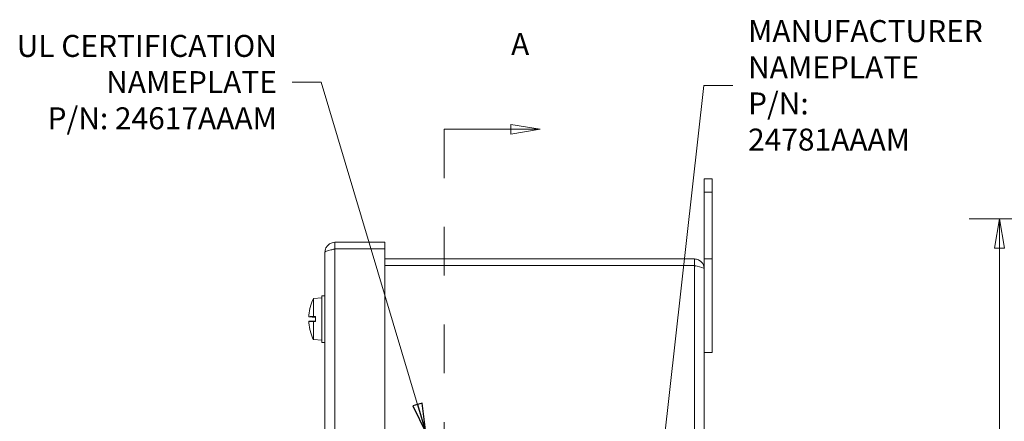
# Model space of a CAD drawing. Units: inches. Extents: x 0.1 to 10.9, y 0.1 to 8.4.
# Drawn here: x 6.3 to 8.4, y 5 to 5.8 of the extents above; entities that cross this region are included whole.
import ezdxf

# ---------------------------------------------------------------- set-up
doc = ezdxf.new("R2010")
doc.units = ezdxf.units.IN
doc.header["$MEASUREMENT"] = 0
doc.linetypes.add('DOUBLE_DASH_CHAIN', pattern=[1.2403, 0.6614, -0.0827, 0.1654, -0.0827, 0.1654, -0.0827])
for name, color, linetype, lineweight in [('Dimension (ANSI)', 7, 'Continuous', 5), ('Section Line (ANSI)', 7, 'DOUBLE_DASH_CHAIN', 5), ('Symbol (ANSI)', 7, 'Continuous', 5), ('Visible (ANSI)', 7, 'Continuous', 5), ('Visible Narrow (ANSI)', 7, 'Continuous', 5)]:
    doc.layers.add(name, color=color, linetype=linetype, lineweight=lineweight)
doc.styles.add('Drawing Notes Text', font='tahoma.ttf')
doc.styles.add('Note Text (ANSI)', font='tahoma.ttf')
doc.dimstyles.new('Default (ANSI)', dxfattribs={"dimtxt": 0.045, "dimasz": 0.06, "dimexe": 0.0625, "dimexo": 0.001, "dimgap": 0.031, "dimtad": 0, "dimtih": 1, "dimtoh": 1, "dimrnd": 1e-08, "dimzin": 4, "dimdsep": 46, "dimtxsty": 'Note Text (ANSI)', "dimblk": 'Filled-1', "dimcen": 0.09, "dimdle": 0.394, "dimclrd": 256, "dimclre": 256, "dimclrt": 256, "dimadec": 0, "dimazin": 1, "dimtfac": 2.666667, "dimtofl": 0, "dimtmove": 0, "dimatfit": 3, "dimldrblk": 'Filled-1', "dimfxl": 1, "dimtolj": 1, "dimtzin": 4, "dimlwd": -1, "dimlwe": -1, "dimarcsym": 0})
doc.dimstyles.new('Default (ANSI)$7', dxfattribs={"dimtxt": 0.045, "dimasz": 0.06, "dimexe": 0.0625, "dimexo": 0.001, "dimgap": 0.031, "dimtad": 0, "dimtih": 1, "dimtoh": 1, "dimrnd": 1e-08, "dimzin": 4, "dimdsep": 46, "dimtxsty": 'Note Text (ANSI)', "dimblk": 'Filled-1', "dimcen": 0.09, "dimdle": 0.394, "dimclrd": 256, "dimclre": 256, "dimclrt": 256, "dimadec": 0, "dimazin": 1, "dimtfac": 2.666667, "dimtofl": 0, "dimtmove": 0, "dimatfit": 3, "dimldrblk": 'Filled-1', "dimfxl": 1, "dimtolj": 1, "dimtzin": 4, "dimlwd": -1, "dimlwe": -1, "dimarcsym": 0})

# ---------------------------------------------------------------- blocks, each defined once
blk = doc.blocks.new('2dTransSection0')
at = {"layer": 'Section Line (ANSI)', "linetype": 'DOUBLE_DASH_CHAIN', "ltscale": 0.023719}
blk.add_line((7.2149, 5.5794), (7.2149, 3.6806), dxfattribs=at)
at = {"layer": 'Section Line (ANSI)', "linetype": 'Continuous'}
for p, q in [((7.2149, 5.5794), (7.2149, 5.5635)), ((7.2149, 5.5794), (7.3519, 5.5794)), ((7.4119, 5.5794), (7.3519, 5.5894)), ((7.3519, 5.5894), (7.3519, 5.5694)), ((7.3519, 5.5794), (7.4119, 5.5794)), ((7.3519, 5.5694), (7.4119, 5.5794)), ((7.2149, 3.6965), (7.2149, 3.6806)), ((7.2149, 3.6806), (7.3519, 3.6806)), ((7.4119, 3.6806), (7.3519, 3.6906)), ((7.3519, 3.6906), (7.3519, 3.6706)), ((7.3519, 3.6806), (7.4119, 3.6806)), ((7.3519, 3.6706), (7.4119, 3.6806))]:
    blk.add_line(p, q, dxfattribs=at)
at = {"layer": 'Section Line (ANSI)', "linetype": 'Continuous', "flags": 128}
for points in [[(7.3519, 5.5694), (7.4119, 5.5794), (7.3519, 5.5894), (7.3519, 5.5694)], [(7.3519, 3.6706), (7.4119, 3.6806), (7.3519, 3.6906), (7.3519, 3.6706)]]:
    blk.add_lwpolyline(points, dxfattribs=at)
at = {"layer": 'Section Line (ANSI)'}
for points in [[(7.3519, 5.5694), (7.4119, 5.5794), (7.3519, 5.5894), (7.3519, 5.5694)], [(7.3519, 3.6706), (7.4119, 3.6806), (7.3519, 3.6906), (7.3519, 3.6706)]]:
    blk.add_solid(points, dxfattribs=at)
at = {"layer": 'Section Line (ANSI)', "char_height": 0.045, "attachment_point": 7, "line_spacing_factor": 0.25, "style": 'Drawing Notes Text'}
for insert in [(7.3524, 5.7172), (7.3524, 3.4978)]:
    blk.add_mtext('A', dxfattribs=dict(at, insert=insert))
blk = doc.blocks.new('Filled-1')
at = {"color": 0}
for p, q in [((0, 0), (-1, 0.167)), ((-1, 0.167), (-1, -0.167)), ((-1, 0), (0, 0)), ((-1, -0.167), (0, 0))]:
    blk.add_line(p, q, dxfattribs=at)
at = {"color": 0, "flags": 128}
blk.add_lwpolyline([(-1, -0.167), (0, 0), (-1, 0.167), (-1, -0.167)], dxfattribs=at)
at = {"color": 0}
blk.add_solid([(-1, -0.167), (0, 0), (-1, 0.167), (-1, -0.167)], dxfattribs=at)
blk = doc.blocks.new('*D26')
at = {"layer": 'Defpoints', "color": 0, "transparency": 16777216}
for p in [(8.7316, 5.3956), (8.3541, 3.8644), (8.7316, 3.8644)]:
    blk.add_point(p, dxfattribs=at)
at = {"layer": 'Dimension (ANSI)', "transparency": 16777216}
for p, q in [((8.7306, 5.3956), (8.2916, 5.3956)), ((8.3541, 5.3356), (8.3541, 4.8871)), ((8.3541, 3.9244), (8.3541, 4.6271)), ((8.7306, 3.8644), (8.2916, 3.8644))]:
    blk.add_line(p, q, dxfattribs=at)
at = {"layer": 'Dimension (ANSI)', "transparency": 16777216, "xscale": 0.0599999986588955, "yscale": 0.0599999986588955, "zscale": 0.0599999986588955}
for p, rotation in [((8.3541, 5.3956), 90), ((8.3541, 3.8644), 270)]:
    blk.add_blockref('Filled-1', p, dxfattribs=dict(at, rotation=rotation))
at = {"layer": 'Dimension (ANSI)', "color": 18, "transparency": 16777216, "insert": (8.3541, 4.7571), "char_height": 0.045, "attachment_point": 5, "style": 'Note Text (ANSI)'}
blk.add_mtext('\\A1; \\A1;7.00\\P[178]{\\PTYP.}', dxfattribs=at)

msp = doc.modelspace()

# ---------------------------------------------------------------- linework, layer by layer
at = {"layer": 'Visible (ANSI)'}
for p, q in [((7.764851, 5.477656), (7.748663, 5.477656)), ((7.748663, 5.450312), (7.748663, 5.477656)), ((7.764851, 5.477656), (7.764851, 5.450312)), ((7.748663, 5.450312), (7.748663, 5.313594)), ((7.764851, 5.313594), (7.764851, 5.450312)), ((7.093835, 5.347773), (6.991187, 5.347773)), ((6.991187, 5.334211), (6.991187, 5.347773)), ((6.991187, 5.334211), (7.093835, 5.334211)), ((6.991187, 5.334056), (7.093835, 5.334056)), ((7.093835, 5.334211), (7.093835, 5.347773)), ((7.093835, 5.334056), (7.093835, 3.925944)), ((6.970788, 3.932625), (6.970788, 5.327375)), ((7.728265, 5.313594), (7.093835, 5.313594)), ((7.728265, 5.300031), (7.728265, 5.313594)), ((7.748663, 5.313594), (7.748663, 5.142805)), ((7.764851, 5.313594), (7.748663, 5.313594)), ((7.764851, 5.122187), (7.764851, 5.313594)), ((7.728265, 5.300031), (7.093835, 5.300031)), ((7.093835, 5.299877), (7.728265, 5.299877)), ((6.947163, 5.232695), (6.964226, 5.234187)), ((6.947163, 5.195883), (6.947163, 5.232695)), ((6.964226, 5.142695), (6.964226, 5.238398)), ((6.970788, 5.238398), (6.964226, 5.238398)), ((6.940914, 5.216168), (6.940914, 5.216002)), ((6.937751, 5.195117), (6.950991, 5.193959)), ((6.941341, 5.195284), (6.940646, 5.195362)), ((6.940965, 5.195517), (6.950991, 5.195517)), ((6.942053, 5.195204), (6.950991, 5.194291)), ((6.942053, 5.195204), (6.950991, 5.195204)), ((6.947163, 5.195883), (6.950991, 5.19589)), ((6.950991, 5.185203), (6.950991, 5.19589)), ((6.937751, 5.185976), (6.950991, 5.187135)), ((6.940646, 5.185732), (6.941341, 5.18581)), ((6.940965, 5.185576), (6.950991, 5.185576)), ((6.950991, 5.186803), (6.942053, 5.18589)), ((6.942053, 5.18589), (6.950991, 5.18589)), ((6.950991, 5.185203), (6.947163, 5.185211)), ((6.947163, 5.148399), (6.947163, 5.185211)), ((6.940914, 5.165092), (6.940914, 5.164926)), ((6.947163, 5.148399), (6.964226, 5.146906)), ((6.970788, 5.142695), (6.964226, 5.142695)), ((7.748663, 5.142805), (7.748663, 4.117195)), ((7.764851, 5.122187), (7.748663, 5.122187))]:
    msp.add_line(p, q, dxfattribs=at)
for centre, radius, start, end in [((7.032473, 5.190547), 0.095154, 153.708102, 164.02588), ((6.942971, 5.216168), 0.002056, 164.02588, 180), ((6.942971, 5.164926), 0.002056, 180, 195.97412), ((7.032473, 5.190547), 0.095154, 195.97412, 206.291898)]:
    msp.add_arc(centre, radius, start, end, dxfattribs=at)
for centre, major_axis, ratio, start_param, end_param in [((7.03213, 5.190664), (0.030778, 0.089952), 0.99574825, 1.62617474, 1.81713387), ((7.03213, 5.186625), (-0.09471, 0.00829), 0.02982112, 6.02403137, 6.20115319), ((7.032473, 5.191981), (-0.095143, 0), 0.13578056, 6.00590606, 6.01841994), ((7.032473, 5.194938), (-0.095052, 0), 0.02254301, 5.82646938, 6.00926758), ((7.03213, 5.194469), (-0.09471, -0.00829), 0.02982112, 0.08203211, 0.25915393), ((7.03213, 5.190429), (-0.030778, 0.089952), 0.99574825, 1.32445879, 1.51541792), ((7.032473, 5.189113), (-0.095143, 0), 0.13578056, 0.26476537, 0.27727924), ((7.032473, 5.186156), (-0.095052, 0), 0.02254301, 0.27391772, 0.45671593)]:
    msp.add_ellipse(centre, major_axis=major_axis, ratio=ratio, start_param=start_param, end_param=end_param, dxfattribs=at)
for points, knots in [([(6.991187, 5.347773), (6.983512, 5.347773), (6.976033, 5.343039), (6.972749, 5.336102), (6.971463, 5.333385), (6.970788, 5.330381), (6.970788, 5.327375)], [0, 0, 0, 0, 1.12870504, 1.12870504, 1.12870504, 1.57079633, 1.57079633, 1.57079633, 1.57079633]), ([(6.970788, 5.327375), (6.970788, 5.328975), (6.975523, 5.330576), (6.98246, 5.332176), (6.985177, 5.332803), (6.988181, 5.333429), (6.991187, 5.334056)], [0, 0, 0, 0, 1.12870504, 1.12870504, 1.12870504, 1.57079633, 1.57079633, 1.57079633, 1.57079633]), ([(6.987934, 5.333328), (6.988746, 5.333798), (6.989649, 5.334102), (6.990591, 5.334185), (6.990789, 5.334202), (6.990988, 5.334211), (6.991187, 5.334211)], [1.068716867, 1.068716867, 1.068716867, 1.068716867, 1.483474788, 1.483474788, 1.483474788, 1.570796327, 1.570796327, 1.570796327, 1.570796327]), ([(7.748663, 5.293195), (7.748663, 5.30087), (7.743929, 5.308349), (7.736992, 5.311633), (7.734275, 5.312919), (7.731271, 5.313594), (7.728265, 5.313594)], [0, 0, 0, 0, 1.12870504, 1.12870504, 1.12870504, 1.57079633, 1.57079633, 1.57079633, 1.57079633]), ([(7.731517, 5.299149), (7.730705, 5.299618), (7.729802, 5.299923), (7.728861, 5.300005), (7.728663, 5.300023), (7.728464, 5.300031), (7.728265, 5.300031)], [1.068716867, 1.068716867, 1.068716867, 1.068716867, 1.483474788, 1.483474788, 1.483474788, 1.570796327, 1.570796327, 1.570796327, 1.570796327]), ([(7.728265, 5.299877), (7.735939, 5.298276), (7.743419, 5.296676), (7.746702, 5.295076), (7.747988, 5.294449), (7.748663, 5.293822), (7.748663, 5.293195)], [0, 0, 0, 0, 1.12870504, 1.12870504, 1.12870504, 1.57079633, 1.57079633, 1.57079633, 1.57079633]), ([(6.937759, 5.195118), (6.937724, 5.195109), (6.937694, 5.195179), (6.937653, 5.195488), (6.937642, 5.195727), (6.93764, 5.196284), (6.937648, 5.196639), (6.937683, 5.197424), (6.937711, 5.197853), (6.937748, 5.198321), (6.937753, 5.198386), (6.937759, 5.198451)], [0, 0, 0, 0, 0.0141482999, 0.0141482999, 0.0282965998, 0.0282965998, 0.04243521, 0.04243521, 0.0565738203, 0.0565738203, 0.0588097564, 0.0588097564, 0.0588097564, 0.0588097564]), ([(6.942053, 5.195204), (6.941858, 5.195217), (6.941664, 5.195237), (6.941457, 5.195265), (6.941397, 5.195274), (6.941341, 5.195284)], [0.0812370833, 0.0812370833, 0.0812370833, 0.0812370833, 0.0884538682, 0.0884538682, 0.0914229835, 0.0914229835, 0.0914229835, 0.0914229835]), ([(6.937759, 5.182643), (6.937724, 5.183047), (6.937694, 5.183482), (6.937653, 5.184286), (6.937642, 5.184657), (6.93764, 5.185248), (6.937648, 5.185508), (6.937683, 5.185863), (6.937711, 5.185959), (6.937748, 5.185977), (6.937753, 5.185977), (6.937759, 5.185976)], [0, 0, 0, 0, 0.0141482999, 0.0141482999, 0.0282965998, 0.0282965998, 0.04243521, 0.04243521, 0.0565738203, 0.0565738203, 0.0588097564, 0.0588097564, 0.0588097564, 0.0588097564]), ([(6.941341, 5.18581), (6.941397, 5.18582), (6.941457, 5.185829), (6.941664, 5.185857), (6.941858, 5.185877), (6.942053, 5.18589)], [0.0501285926, 0.0501285926, 0.0501285926, 0.0501285926, 0.0530977069, 0.0530977069, 0.0603144918, 0.0603144918, 0.0603144918, 0.0603144918])]:
    msp.add_open_spline(points, degree=3, knots=knots, dxfattribs=at)
at = {"layer": 'Visible Narrow (ANSI)'}
for p, q in [((7.764851, 5.450312), (7.748663, 5.450312)), ((6.991187, 5.334056), (6.991187, 3.925944)), ((7.728265, 3.960123), (7.728265, 5.299877)), ((6.940994, 5.216734), (6.940994, 5.216286)), ((6.937759, 5.195118), (6.950991, 5.193961)), ((6.937759, 5.185976), (6.950991, 5.187133)), ((6.940994, 5.164808), (6.940994, 5.16436))]:
    msp.add_line(p, q, dxfattribs=at)

# ---------------------------------------------------------------- block references
at = {"layer": 'Section Line (ANSI)'}
msp.add_blockref('2dTransSection0', (0, 0), dxfattribs=at)

# ---------------------------------------------------------------- texts
at = {"layer": 'Symbol (ANSI)', "char_height": 0.045, "line_spacing_factor": 0.987884, "style": 'Note Text (ANSI)'}
for s, insert, width, attachment_point in [('{\\A1;MANUFACTURER\\PNAMEPLATE\\PP/N: 24781AAAM}', (7.838417, 5.669325), 0.46823335, 4), ('{\\A1;UL CERTIFICATION\\PNAMEPLATE\\PP/N: 24617AAAM}', (6.87216, 5.67597), 0.53416528, 6)]:
    msp.add_mtext(s, dxfattribs=dict(at, insert=insert, width=width, attachment_point=attachment_point))

# ---------------------------------------------------------------- dimensions: what is measured, and where the dimension line sits
at = {"layer": 'Dimension (ANSI)'}
dim = msp.add_linear_dim(base=(8.35408, 3.864375), p1=(8.731641, 5.395625), p2=(8.731641, 3.864375), angle=90, text=' \\A1;<>\\X[178]{\\PTYP.}', dimstyle='Default (ANSI)', override={"dimlfac": 4.571429, "dimpost": '\\X', "dimclrt": 18, "dimatfit": 1}, dxfattribs=at)
dim.commit()
dim.dimension.update_dxf_attribs({"geometry": '*D26', "text_midpoint": (8.35408, 4.757105), "dimtype": 160})

# ---------------------------------------------------------------- leaders
at = {"layer": 'Symbol (ANSI)', "annotation_type": 0, "has_hookline": 1}
for points, hookline_direction, text_width in [([(7.177616, 4.958125), (6.96316, 5.67597), (6.90316, 5.67597)], 1, 0.525675), ([(7.65296, 4.821406), (7.747417, 5.669325), (7.807417, 5.669325)], 0, 0.459157)]:
    msp.add_leader(points, dimstyle='Default (ANSI)$7', override={"dimtad": 0}, dxfattribs=dict(at, hookline_direction=hookline_direction, text_width=text_width))

doc.saveas('drawing.dxf')
